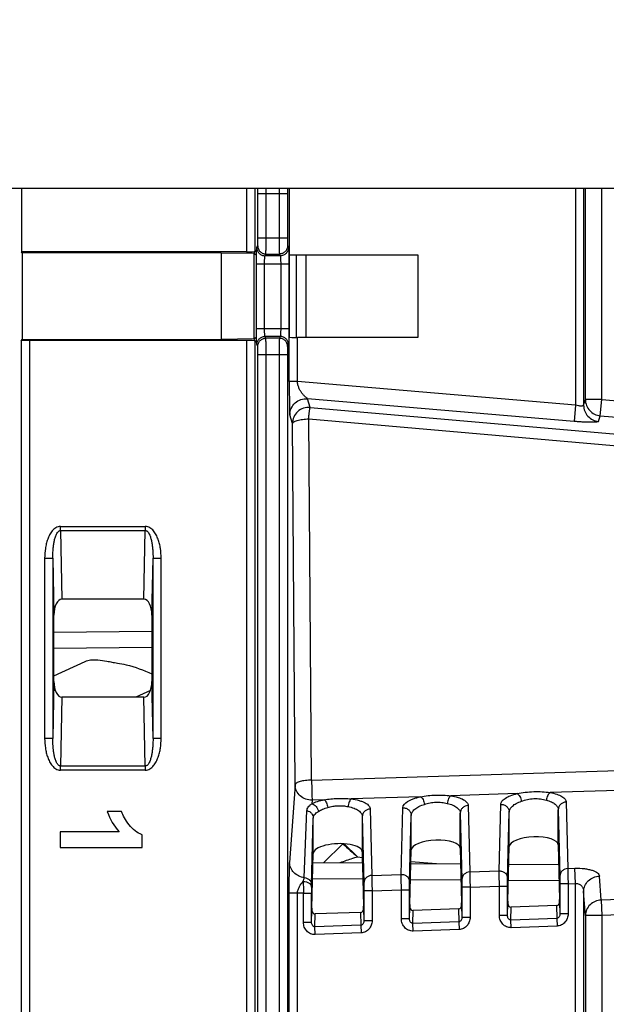
# Model space of a CAD drawing. Units: millimetres. Extents: x 0 to 420, y 0 to 297.
# Drawn here: x 248 to 254, y 215 to 224 of the extents above; entities that cross this region are included whole.
import ezdxf

# ---------------------------------------------------------------- set-up
doc = ezdxf.new("R2010")
doc.units = ezdxf.units.MM
doc.header["$LTSCALE"] = 23.1
doc.layers.get('0').update_dxf_attribs({"linetype": 'CONTINUOUS'})
doc.layers.add('06_CURVES', color=7, linetype='CONTINUOUS')
doc.layers.add('INTF_1', color=7, linetype='CONTINUOUS')
doc.styles.get("Standard").update_dxf_attribs({"font": 'txt', "width": 0.8})
doc.dimstyles.new('DIMSTYLE_3', dxfattribs={"dimtxt": 2.5, "dimasz": 2.5, "dimexe": 1, "dimexo": 0, "dimtad": 1, "dimdec": 0, "dimlfac": 6.666667, "dimtxsty": 'STANDARD', "dimblk": '_FILLED', "dimblk1": '_FILLED', "dimblk2": '_FILLED', "dimcen": 0.09, "dimazin": 2, "dimtp": 0.5, "dimtm": 0.5, "dimtfac": 1, "dimtdec": 0, "dimtofl": 0, "dimtmove": 0, "dimatfit": 3, "dimldrblk": '_FILLED', "dimfxl": 1, "dimtolj": 1, "dimarcsym": 0})

# ---------------------------------------------------------------- blocks, each defined once
blk = doc.blocks.new('_FILLED')
at = {"color": 0, "linetype": 'BYBLOCK'}
blk.add_solid([(0, 0), (-1, 0.166), (-1, -0.166)], dxfattribs=at)
blk = doc.blocks.new('*D29')
at = {"color": 2, "linetype": 'CONTINUOUS'}
for p, q in [((237.0919, 212.4483), (237.0919, 244.4281)), ((289.5518, 172.6205), (289.5518, 244.4281)), ((237.0919, 243.4281), (263.3219, 243.4281)), ((289.5518, 243.4281), (263.3219, 243.4281))]:
    blk.add_line(p, q, dxfattribs=at)
at = {"color": 2, "linetype": 'CONTINUOUS', "xscale": 2.5, "yscale": 2.5, "zscale": 2.5, "rotation": 180}
blk.add_blockref('_FILLED', (237.0919, 243.4281), dxfattribs=at)
at = {"color": 2, "linetype": 'CONTINUOUS', "xscale": 2.5, "yscale": 2.5, "zscale": 2.5}
blk.add_blockref('_FILLED', (289.5518, 243.4281), dxfattribs=at)

msp = doc.modelspace()

# ---------------------------------------------------------------- linework, layer by layer
at = {"layer": '06_CURVES', "color": 7, "linetype": 'CONTINUOUS'}
msp.add_line((259.9102, 222.5928), (244.9102, 222.5928), dxfattribs=at)
at = {"layer": 'INTF_1', "color": 7, "linetype": 'CONTINUOUS'}
for p, q in [((248.2148, 222.5928), (248.2148, 222.0112)), ((250.678, 221.9827), (250.678, 222.5928)), ((248.2197, 222.0014), (248.2148, 222.0112)), ((250.2834, 222.0112), (248.2148, 222.0112)), ((248.2197, 222.0014), (248.2197, 221.2062)), ((250.0515, 222.0014), (248.2197, 222.0014)), ((250.0515, 222.0014), (250.0515, 221.2062)), ((250.0515, 222.0014), (250.3496, 221.9974)), ((250.3583, 222.015), (250.3496, 221.9974)), ((250.3496, 221.9974), (250.3496, 221.2124)), ((250.3702, 221.9814), (250.3496, 221.9951)), ((250.3702, 221.9814), (250.3702, 221.2261)), ((250.678, 221.9827), (250.6761, 221.9814)), ((250.6761, 221.9814), (250.6761, 221.2261)), ((250.678, 221.9827), (251.8573, 221.9827)), ((250.8268, 221.9827), (250.8268, 221.2248)), ((251.8573, 221.9827), (251.8573, 221.2248)), ((250.3496, 221.2124), (250.3702, 221.2261)), ((250.6761, 221.2261), (250.6761, 221.2261)), ((251.8573, 221.2248), (250.7511, 221.2248)), ((248.2129, 221.1926), (248.2197, 221.2062)), ((248.2197, 221.2062), (250.0515, 221.2062)), ((250.2834, 221.1964), (248.2879, 221.1964)), ((250.3496, 221.2102), (250.0515, 221.2062)), ((250.3496, 221.2102), (250.3496, 221.2124)), ((250.3496, 221.2102), (250.3583, 221.1926)), ((249.3401, 218.8179), (248.5857, 218.8179)), ((248.5129, 218.0634), (248.5129, 218.6725)), ((249.4129, 218.6725), (249.4129, 218.0634)), ((249.4129, 218.3752), (248.5129, 218.3673)), ((248.5129, 218.1143), (248.7987, 218.2475)), ((249.3401, 217.9179), (248.5857, 217.9179)), ((249.1341, 216.8677), (249.0036, 216.8677)), ((250.8964, 216.4824), (250.8964, 216.8078)), ((251.3471, 216.8204), (251.3471, 216.4981)), ((248.5708, 216.682), (248.5708, 216.5382)), ((249.1126, 216.682), (248.5708, 216.682)), ((249.3239, 216.5382), (249.3239, 216.6548)), ((248.5708, 216.5382), (249.3239, 216.5382)), ((251.1677, 216.5721), (250.9928, 216.3985)), ((252.2477, 216.5303), (252.2597, 216.029)), ((252.6857, 216.0438), (252.6977, 216.546)), ((253.1483, 216.5617), (253.1603, 216.0604)), ((250.8844, 215.9809), (250.8964, 216.4824)), ((251.3023, 216.4503), (251.3036, 216.4501)), ((251.3036, 216.4501), (251.3483, 216.4463)), ((251.3471, 216.4981), (251.3591, 215.9975)), ((251.3489, 216.3953), (251.3477, 216.4464)), ((251.785, 216.0124), (251.7971, 216.5145)), ((250.8945, 216.3993), (251.3495, 216.3953)), ((251.7941, 216.3915), (252.2511, 216.3875)), ((251.7945, 216.409), (252.0279, 216.3894)), ((252.6938, 216.3836), (253.1526, 216.3796)), ((253.1318, 216.004), (252.7161, 215.9895)), ((251.3306, 215.9411), (250.9149, 215.9266)), ((252.2312, 215.9726), (251.8155, 215.9581))]:
    msp.add_line(p, q, dxfattribs=at)
at = {"layer": 'INTF_1', "color": 9, "linetype": 'CONTINUOUS'}
for p, q in [((250.2834, 222.5928), (250.2834, 222.0112)), ((250.3583, 222.5928), (250.3583, 222.015)), ((253.3068, 222.5928), (253.3068, 220.601)), ((253.3817, 222.5928), (253.3817, 220.6011)), ((253.3976, 220.653), (253.3976, 222.5928)), ((253.5476, 220.653), (253.5476, 222.5928)), ((250.3879, 222.1408), (250.3879, 222.546)), ((250.3879, 222.546), (250.6583, 222.546)), ((250.4629, 222.1408), (250.4629, 222.546)), ((250.5834, 222.546), (250.5834, 222.1408)), ((250.6583, 222.546), (250.6583, 222.1408)), ((250.3879, 222.1408), (250.6583, 222.1408)), ((250.3779, 222.0495), (250.386, 222.0659)), ((250.6602, 222.0659), (250.6684, 222.0495)), ((250.4529, 221.9747), (250.461, 221.991)), ((250.5934, 221.9747), (250.4529, 221.9747)), ((250.461, 221.991), (250.5852, 221.991)), ((250.5852, 221.991), (250.5934, 221.9747)), ((250.7413, 221.2249), (250.7413, 221.9827)), ((250.3742, 221.3078), (250.3742, 221.8998)), ((250.3742, 221.8998), (250.6721, 221.8998)), ((250.4491, 221.3078), (250.4491, 221.8998)), ((250.5971, 221.8998), (250.5971, 221.3078)), ((250.6721, 221.8998), (250.6721, 221.3078)), ((250.3742, 221.3078), (250.6721, 221.3078)), ((250.461, 221.2166), (250.4529, 221.2329)), ((250.5934, 221.2329), (250.4529, 221.2329)), ((250.5934, 221.2329), (250.5852, 221.2166)), ((250.6761, 220.8188), (250.6761, 221.2261)), ((250.7511, 220.8188), (250.7511, 221.2248)), ((248.2129, 221.1926), (248.2129, 207.6905)), ((248.2879, 221.1964), (248.2879, 207.6866)), ((250.2834, 221.1964), (250.2834, 207.6866)), ((250.3583, 221.1926), (250.3583, 207.6905)), ((250.386, 221.1417), (250.3779, 221.158)), ((250.5852, 221.2166), (250.461, 221.2166)), ((250.6684, 221.158), (250.6602, 221.1417)), ((250.3879, 207.8136), (250.3879, 221.0668)), ((250.3879, 221.0668), (250.6583, 221.0668)), ((250.4629, 207.8136), (250.4629, 221.0668)), ((250.5834, 221.0668), (250.5834, 207.8136)), ((250.6583, 221.0668), (250.6583, 207.8136)), ((250.7511, 220.8188), (250.6761, 220.8188)), ((253.3068, 220.601), (250.7511, 220.8188)), ((250.8672, 220.5813), (250.844, 220.6609)), ((253.2941, 220.4521), (250.844, 220.6609)), ((253.3068, 220.601), (253.2941, 220.4521)), ((253.3817, 220.6011), (253.3976, 220.653)), ((253.5476, 220.653), (253.3976, 220.653)), ((253.5349, 220.5041), (253.5476, 220.653)), ((253.5476, 220.653), (256.6678, 220.3871)), ((250.7045, 220.4324), (250.6814, 220.512)), ((250.8672, 220.5813), (256.492, 220.0884)), ((253.519, 220.4522), (253.5349, 220.5041)), ((253.5349, 220.5041), (256.6551, 220.2383)), ((250.7305, 217.1131), (250.7045, 220.4324)), ((250.8802, 217.156), (250.8543, 220.4753)), ((250.8543, 220.4753), (256.4791, 219.9824)), ((248.5729, 219.45), (248.5729, 219.4875)), ((248.5729, 219.4875), (249.3529, 219.4875)), ((248.5729, 219.45), (248.5857, 218.8179)), ((248.5729, 219.45), (249.3529, 219.45)), ((249.3401, 218.8179), (249.3529, 219.45)), ((249.3529, 219.4875), (249.3529, 219.45)), ((248.4274, 219.1966), (248.4274, 217.5392)), ((248.4274, 219.1966), (248.5023, 219.1966)), ((248.5023, 219.1966), (248.5129, 218.6725)), ((248.5023, 219.1966), (248.5023, 217.5392)), ((249.4129, 218.6725), (249.4235, 219.1966)), ((249.4235, 217.5392), (249.4235, 219.1966)), ((249.4235, 219.1966), (249.4984, 219.1966)), ((249.4984, 217.5392), (249.4984, 219.1966)), ((248.5129, 218.5173), (249.4129, 218.5251)), ((248.5129, 218.0634), (248.5023, 217.5392)), ((249.4235, 217.5392), (249.4129, 218.0634)), ((249.3998, 217.9799), (249.2669, 217.9179)), ((248.5857, 217.9179), (248.5729, 217.2858)), ((249.3529, 217.2858), (249.3401, 217.9179)), ((248.5023, 217.5392), (248.4274, 217.5392)), ((249.4984, 217.5392), (249.4235, 217.5392)), ((250.8802, 217.156), (256.4091, 217.3328)), ((248.5729, 217.2483), (248.5729, 217.2858)), ((249.3529, 217.2858), (248.5729, 217.2858)), ((249.3529, 217.2483), (248.5729, 217.2483)), ((249.3529, 217.2858), (249.3529, 217.2483)), ((250.7305, 217.1131), (250.6794, 216.4008)), ((254.0111, 217.0722), (253.0747, 217.0423)), ((250.8853, 216.9722), (250.883, 216.9394)), ((250.9974, 216.9758), (250.8853, 216.9722)), ((251.883, 217.0041), (251.2456, 216.9838)), ((252.7705, 217.0325), (252.1611, 217.013)), ((251.4196, 216.8907), (251.4342, 216.2809)), ((251.705, 216.2903), (251.7196, 216.9021)), ((252.3202, 216.923), (252.3348, 216.3123)), ((252.6056, 216.3218), (252.6202, 216.9335)), ((253.1483, 216.5617), (253.1483, 216.884)), ((253.1483, 216.884), (253.1629, 216.2733)), ((253.2208, 216.9545), (253.2355, 216.3438)), ((250.8143, 216.2607), (250.8387, 216.8761)), ((250.8818, 216.1907), (250.8964, 216.8076)), ((250.8964, 216.8076), (250.8964, 216.8078)), ((250.8964, 216.8076), (250.8964, 216.8078)), ((251.3471, 216.8204), (251.3617, 216.2104)), ((251.7824, 216.2199), (251.7971, 216.8316)), ((251.7971, 216.5145), (251.7971, 216.8316)), ((252.2477, 216.5303), (252.2477, 216.8526)), ((252.2477, 216.8526), (252.2623, 216.2419)), ((252.683, 216.2513), (252.6977, 216.8631)), ((252.6977, 216.546), (252.6977, 216.8631)), ((251.1814, 216.5714), (251.3036, 216.4501)), ((253.2355, 216.3438), (253.3018, 216.3461)), ((253.3068, 216.2052), (253.3018, 216.3461)), ((251.3531, 216.2453), (250.8909, 216.2494)), ((251.4342, 216.2809), (251.705, 216.2903)), ((252.3348, 216.3123), (252.6056, 216.3218)), ((253.5426, 216.054), (253.5268, 216.2741)), ((250.8816, 216.1714), (250.8818, 216.1907)), ((252.2547, 216.2375), (251.7905, 216.2415)), ((252.2627, 216.1714), (252.2627, 215.895)), ((252.3377, 216.1714), (252.2627, 216.1714)), ((252.3377, 216.1714), (252.6076, 216.1808)), ((252.3377, 216.1714), (252.3377, 215.895)), ((252.6076, 215.9117), (252.6076, 216.1808)), ((252.6076, 216.1808), (252.6826, 216.1808)), ((252.6826, 215.9117), (252.6826, 216.1808)), ((253.1562, 216.2296), (252.6902, 216.2337)), ((253.1633, 216.2028), (253.1633, 215.9264)), ((253.2383, 216.2028), (253.1633, 216.2028)), ((253.2383, 216.2028), (253.3068, 216.2052)), ((253.2383, 216.2028), (253.2383, 215.9264)), ((253.3068, 214.9144), (253.3068, 216.2052)), ((250.6761, 207.6569), (250.6761, 216.116)), ((250.7511, 216.116), (250.6761, 216.116)), ((250.8064, 216.1179), (250.7511, 216.116)), ((250.7511, 214.0701), (250.7511, 216.116)), ((250.8064, 215.8488), (250.8064, 216.1179)), ((250.8064, 216.1179), (250.8814, 216.1179)), ((250.8814, 215.8488), (250.8814, 216.1179)), ((251.3621, 216.1399), (251.3621, 215.8635)), ((251.4371, 216.1399), (251.3621, 216.1399)), ((251.4371, 216.1399), (251.707, 216.1494)), ((251.4371, 216.1399), (251.4371, 215.8635)), ((251.707, 215.8803), (251.707, 216.1494)), ((251.707, 216.1494), (251.782, 216.1494)), ((251.782, 215.8803), (251.782, 216.1494)), ((253.3817, 216.1333), (253.3817, 214.9144)), ((253.3976, 215.9132), (253.3817, 216.1333)), ((253.8548, 216.0649), (253.5426, 216.054)), ((251.782, 215.8803), (251.7846, 215.9899)), ((252.2601, 216.0044), (252.2627, 215.895)), ((252.6826, 215.9117), (252.6852, 216.0213)), ((252.7133, 215.8708), (252.7161, 215.9895)), ((253.1318, 216.004), (253.1346, 215.8855)), ((253.1607, 216.0358), (253.1633, 215.9264)), ((253.5426, 216.054), (253.5476, 215.9132)), ((250.8814, 215.8488), (250.884, 215.9584)), ((250.9121, 215.8079), (250.9149, 215.9266)), ((251.3306, 215.9411), (251.3334, 215.8226)), ((251.3595, 215.9729), (251.3621, 215.8635)), ((251.8127, 215.8394), (251.8155, 215.9581)), ((252.2312, 215.9726), (252.234, 215.8541)), ((252.3377, 215.895), (252.2627, 215.895)), ((252.6826, 215.9117), (252.6076, 215.9117)), ((253.1346, 215.8855), (252.7133, 215.8708)), ((253.1346, 215.8855), (253.1371, 215.8151)), ((253.2383, 215.9264), (253.1633, 215.9264)), ((253.3976, 215.9132), (253.3976, 192.903)), ((253.5476, 215.9132), (253.3976, 215.9132)), ((253.8568, 215.924), (253.5476, 215.9132)), ((253.5476, 215.9132), (253.5476, 192.903)), ((250.8814, 215.8488), (250.8064, 215.8488)), ((251.3334, 215.8226), (250.9121, 215.8079)), ((250.9145, 215.7375), (250.9121, 215.8079)), ((251.3334, 215.8226), (251.3359, 215.7522)), ((251.4371, 215.8635), (251.3621, 215.8635)), ((251.782, 215.8803), (251.707, 215.8803)), ((252.234, 215.8541), (251.8127, 215.8394)), ((251.8151, 215.7689), (251.8127, 215.8394)), ((252.234, 215.8541), (252.2365, 215.7836)), ((252.7157, 215.8004), (252.7133, 215.8708)), ((253.1371, 215.8151), (252.7157, 215.8004)), ((251.3359, 215.7522), (250.9145, 215.7375)), ((252.2365, 215.7836), (251.8151, 215.7689))]:
    msp.add_line(p, q, dxfattribs=at)
at = {"layer": 'INTF_1', "color": 7, "linetype": 'CONTINUOUS'}
msp.add_lwpolyline([(251.296, 216.4492), (251.299, 216.45), (251.3015, 216.4503), (251.3023, 216.4503)], dxfattribs=at)
at = {"layer": 'INTF_1', "color": 9, "linetype": 'CONTINUOUS'}
for centre, radius, start, end in [((241.9186, 222.5461), 8.4693, 359.99946, 0.31606), ((235.4033, 222.5462), 15.0596, 359.99928, 0.17733), ((265.6429, 222.5462), 15.0596, 179.82266, 180.00072), ((259.0347, 222.5463), 8.3763, 179.68218, 180.0023), ((278.5448, 216.6047), 27.7427, 180.7844, 181.00534), ((257.8281, 216.1193), 6.9468, 179.56985, 180.01127)]:
    msp.add_arc(centre, radius, start, end, dxfattribs=at)
at = {"layer": 'INTF_1', "color": 7, "linetype": 'CONTINUOUS'}
msp.add_arc((265.341, 232.1042), 21.0262, 227.62111, 228.11672, dxfattribs=at)
for centre, major_axis, ratio, start_param, end_param in [((250.2834, 222.0151), (0.075, 0), 0.052408, -1.570796, -0.02618), ((250.7511, 221.2261), (0.075, 0), 0.017455, -3.115413, -1.570796), ((248.2879, 221.1925), (0.075, 0), 0.052408, 1.570796, 3.115413), ((250.2834, 221.1925), (0.075, 0), 0.052408, 0.02618, 1.570796), ((248.588, 218.6679), (-0.003, 0.15), 0.499924, -0.010079, 1.530489), ((249.3379, 218.6679), (-0.003, -0.15), 0.499924, 1.611104, 3.151672), ((248.588, 218.0679), (0.003, 0.15), 0.499924, 1.611104, 3.151672), ((249.3379, 218.0679), (0.003, -0.15), 0.499924, -0.010079, 1.530489), ((252.0224, 216.5217), (0.2253, 0.0091), 0.363681, -0.005911, 3.118228), ((252.923, 216.5531), (0.2253, 0.0091), 0.363681, -0.005911, 3.118228), ((251.1217, 216.4902), (0.2253, 0.0091), 0.363681, -0.014638, 3.126955), ((250.8847, 215.9104), (0, 0.075), 0.008722, 0.34937, 0.91942), ((251.3588, 215.927), (0, 0.075), 0.008722, -0.951936, -0.348761), ((251.8146, 215.99), (0.0008, 0.0319), 0.939502, 7.87946, 9.48007), ((251.7853, 215.9419), (0, 0.075), 0.008722, 0.34937, 0.91942), ((252.2301, 216.0045), (0.0008, -0.0319), 0.939686, 6.293455, 7.828466), ((252.2595, 215.9584), (0, 0.075), 0.008722, -0.951936, -0.348761), ((252.7152, 216.0214), (0.0008, 0.0319), 0.939502, 7.87946, 9.48007), ((252.6859, 215.9733), (0, 0.075), 0.008722, 0.34937, 0.91942), ((253.1307, 216.0359), (0.0008, -0.0319), 0.939686, 6.293455, 7.828466), ((253.1601, 215.9899), (0, 0.075), 0.008722, -0.951936, -0.348761), ((250.914, 215.9585), (0.0008, 0.0319), 0.939502, 7.87946, 9.48007), ((251.3295, 215.973), (0.0008, -0.0319), 0.939686, 6.293455, 7.828466)]:
    msp.add_ellipse(centre, major_axis=major_axis, ratio=ratio, start_param=start_param, end_param=end_param, dxfattribs=at)
at = {"layer": 'INTF_1', "color": 9, "linetype": 'CONTINUOUS'}
for points, knots in [([(250.386, 222.0659), (250.3862, 222.0661), (250.3863, 222.0668), (250.3866, 222.0691), (250.3868, 222.0735), (250.3871, 222.0805), (250.3874, 222.0898), (250.3876, 222.1008), (250.3878, 222.118), (250.3879, 222.1315), (250.3879, 222.1408)], [0, 0, 0, 0, 0.009774, 0.028294, 0.091162, 0.186584, 0.311182, 0.460502, 0.629194, 1, 1, 1, 1]), ([(250.461, 221.991), (250.4611, 221.9915), (250.4612, 221.9929), (250.4614, 221.9956), (250.4616, 221.9997), (250.4618, 222.0075), (250.4621, 222.0203), (250.4624, 222.0388), (250.4626, 222.0609), (250.4628, 222.0953), (250.4629, 222.1223), (250.4629, 222.1408)], [0, 0, 0, 0, 0.009544, 0.02796, 0.055107, 0.090751, 0.186176, 0.310822, 0.460218, 0.628999, 1, 1, 1, 1]), ([(250.5834, 222.1408), (250.5834, 222.1223), (250.5834, 222.0953), (250.5837, 222.0609), (250.5839, 222.0388), (250.5841, 222.0203), (250.5844, 222.0075), (250.5847, 221.9997), (250.5848, 221.9956), (250.585, 221.9929), (250.5851, 221.9915), (250.5852, 221.991)], [0, 0, 0, 0, 0.371, 0.539782, 0.689177, 0.813823, 0.909249, 0.944892, 0.97204, 0.990456, 1, 1, 1, 1]), ([(250.6583, 222.1408), (250.6583, 222.1315), (250.6584, 222.118), (250.6586, 222.1008), (250.6589, 222.0898), (250.6591, 222.0805), (250.6594, 222.0735), (250.6597, 222.0691), (250.66, 222.0668), (250.6601, 222.0661), (250.6602, 222.0659)], [0, 0, 0, 0, 0.370805, 0.539497, 0.688818, 0.813415, 0.908837, 0.971706, 0.990226, 1, 1, 1, 1]), ([(250.3742, 221.8998), (250.3742, 221.9092), (250.3742, 221.9277), (250.3744, 221.9547), (250.3747, 221.9797), (250.3752, 222.0018), (250.3757, 222.0202), (250.3762, 222.033), (250.3767, 222.0409), (250.3771, 222.045), (250.3774, 222.0477), (250.3777, 222.0491), (250.3779, 222.0495)], [0, 0, 0, 0, 0.188793, 0.370804, 0.539495, 0.688815, 0.813412, 0.908833, 0.944503, 0.971706, 0.990226, 1, 1, 1, 1]), ([(250.3779, 222.0495), (250.3779, 222.0398), (250.3818, 222.0201), (250.3985, 221.9953), (250.4234, 221.9786), (250.4431, 221.9747), (250.4529, 221.9747)], [0, 0, 0, 0, 0.249835, 0.499832, 0.749928, 1, 1, 1, 1]), ([(250.386, 222.0659), (250.3861, 222.0562), (250.39, 222.0365), (250.4067, 222.0116), (250.4316, 221.9949), (250.4513, 221.991), (250.461, 221.991)], [0, 0, 0, 0, 0.249835, 0.499832, 0.749928, 1, 1, 1, 1]), ([(250.6602, 222.0659), (250.6602, 222.0562), (250.6563, 222.0365), (250.6396, 222.0116), (250.6147, 221.9949), (250.595, 221.991), (250.5852, 221.991)], [0, 0, 0, 0, 0.249835, 0.499832, 0.749928, 1, 1, 1, 1]), ([(250.6684, 222.0495), (250.6684, 222.0398), (250.6644, 222.0201), (250.6477, 221.9953), (250.6228, 221.9786), (250.6031, 221.9747), (250.5934, 221.9747)], [0, 0, 0, 0, 0.249835, 0.499832, 0.749928, 1, 1, 1, 1]), ([(250.6684, 222.0495), (250.6686, 222.0491), (250.6688, 222.0477), (250.6692, 222.045), (250.6695, 222.0409), (250.67, 222.033), (250.6705, 222.0202), (250.6711, 222.0018), (250.6715, 221.9797), (250.6718, 221.9547), (250.672, 221.9277), (250.6721, 221.9092), (250.6721, 221.8998)], [0, 0, 0, 0, 0.009773, 0.028294, 0.055497, 0.091166, 0.186588, 0.311184, 0.460503, 0.629195, 0.811205, 1, 1, 1, 1]), ([(250.4491, 221.8998), (250.4491, 221.909), (250.4493, 221.9225), (250.4497, 221.9397), (250.4502, 221.9508), (250.4507, 221.96), (250.4513, 221.9671), (250.4518, 221.9715), (250.4524, 221.9737), (250.4527, 221.9745), (250.4529, 221.9747)], [0, 0, 0, 0, 0.37005, 0.538396, 0.687425, 0.811835, 0.907249, 0.970431, 0.989363, 1, 1, 1, 1]), ([(250.5934, 221.9747), (250.5936, 221.9745), (250.5939, 221.9737), (250.5944, 221.9715), (250.595, 221.9671), (250.5956, 221.96), (250.5961, 221.9508), (250.5965, 221.9397), (250.597, 221.9225), (250.5971, 221.909), (250.5971, 221.8998)], [0, 0, 0, 0, 0.010636, 0.029569, 0.09275, 0.188164, 0.312574, 0.461603, 0.629949, 1, 1, 1, 1]), ([(250.3779, 221.158), (250.3777, 221.1585), (250.3774, 221.1599), (250.3771, 221.1626), (250.3767, 221.1667), (250.3762, 221.1746), (250.3757, 221.1873), (250.3752, 221.2058), (250.3747, 221.2279), (250.3744, 221.2529), (250.3742, 221.2799), (250.3742, 221.2984), (250.3742, 221.3078)], [0, 0, 0, 0, 0.009773, 0.028294, 0.055497, 0.091166, 0.186587, 0.311184, 0.460503, 0.629194, 0.811205, 1, 1, 1, 1]), ([(250.3779, 221.158), (250.3779, 221.1678), (250.3818, 221.1874), (250.3985, 221.2123), (250.4234, 221.229), (250.4431, 221.2329), (250.4529, 221.2329)], [0, 0, 0, 0, 0.249835, 0.499832, 0.749928, 1, 1, 1, 1]), ([(250.4529, 221.2329), (250.4527, 221.2331), (250.4524, 221.2338), (250.4518, 221.2361), (250.4513, 221.2405), (250.4507, 221.2476), (250.4502, 221.2568), (250.4497, 221.2678), (250.4493, 221.2851), (250.4491, 221.2986), (250.4491, 221.3078)], [0, 0, 0, 0, 0.010636, 0.029569, 0.09275, 0.188164, 0.312573, 0.461603, 0.629949, 1, 1, 1, 1]), ([(250.5971, 221.3078), (250.5971, 221.2986), (250.597, 221.2851), (250.5965, 221.2678), (250.5961, 221.2568), (250.5956, 221.2476), (250.595, 221.2405), (250.5944, 221.2361), (250.5939, 221.2338), (250.5936, 221.2331), (250.5934, 221.2329)], [0, 0, 0, 0, 0.37005, 0.538396, 0.687425, 0.811835, 0.907249, 0.970431, 0.989363, 1, 1, 1, 1]), ([(250.6684, 221.158), (250.6684, 221.1678), (250.6644, 221.1874), (250.6477, 221.2123), (250.6228, 221.229), (250.6031, 221.2329), (250.5934, 221.2329)], [0, 0, 0, 0, 0.249835, 0.499832, 0.749928, 1, 1, 1, 1]), ([(250.6721, 221.3078), (250.6721, 221.2984), (250.672, 221.2799), (250.6718, 221.2529), (250.6715, 221.2279), (250.6711, 221.2058), (250.6705, 221.1873), (250.67, 221.1746), (250.6695, 221.1667), (250.6692, 221.1626), (250.6688, 221.1599), (250.6686, 221.1585), (250.6684, 221.158)], [0, 0, 0, 0, 0.188793, 0.370804, 0.539496, 0.688815, 0.813412, 0.908834, 0.944503, 0.971706, 0.990226, 1, 1, 1, 1]), ([(250.386, 221.1417), (250.3861, 221.1514), (250.39, 221.1711), (250.4067, 221.196), (250.4316, 221.2127), (250.4513, 221.2166), (250.461, 221.2166)], [0, 0, 0, 0, 0.249835, 0.499832, 0.749928, 1, 1, 1, 1]), ([(250.3879, 221.0668), (250.3879, 221.0761), (250.3878, 221.0895), (250.3876, 221.1067), (250.3874, 221.1178), (250.3871, 221.127), (250.3868, 221.1341), (250.3866, 221.1385), (250.3863, 221.1408), (250.3862, 221.1415), (250.386, 221.1417)], [0, 0, 0, 0, 0.370805, 0.539497, 0.688818, 0.813415, 0.908837, 0.971706, 0.990226, 1, 1, 1, 1]), ([(250.4629, 221.0668), (250.4629, 221.0853), (250.4628, 221.1123), (250.4626, 221.1467), (250.4624, 221.1688), (250.4621, 221.1873), (250.4618, 221.2), (250.4616, 221.2079), (250.4614, 221.212), (250.4612, 221.2147), (250.4611, 221.2161), (250.461, 221.2166)], [0, 0, 0, 0, 0.371, 0.539782, 0.689177, 0.813823, 0.909249, 0.944892, 0.97204, 0.990456, 1, 1, 1, 1]), ([(250.5852, 221.2166), (250.5851, 221.2161), (250.585, 221.2147), (250.5848, 221.212), (250.5847, 221.2079), (250.5844, 221.2), (250.5841, 221.1873), (250.5839, 221.1688), (250.5837, 221.1467), (250.5834, 221.1123), (250.5834, 221.0853), (250.5834, 221.0668)], [0, 0, 0, 0, 0.009544, 0.02796, 0.055107, 0.090751, 0.186176, 0.310822, 0.460218, 0.628999, 1, 1, 1, 1]), ([(250.6602, 221.1417), (250.6602, 221.1514), (250.6563, 221.1711), (250.6396, 221.196), (250.6147, 221.2127), (250.595, 221.2166), (250.5852, 221.2166)], [0, 0, 0, 0, 0.249835, 0.499832, 0.749928, 1, 1, 1, 1]), ([(250.6602, 221.1417), (250.6601, 221.1415), (250.66, 221.1408), (250.6597, 221.1385), (250.6594, 221.1341), (250.6591, 221.127), (250.6589, 221.1178), (250.6586, 221.1067), (250.6584, 221.0895), (250.6583, 221.0761), (250.6583, 221.0668)], [0, 0, 0, 0, 0.009774, 0.028294, 0.091162, 0.186584, 0.311182, 0.460502, 0.629194, 1, 1, 1, 1]), ([(250.6761, 220.8188), (250.6761, 220.802), (250.6761, 220.7687), (250.6763, 220.7193), (250.6767, 220.6715), (250.6772, 220.6266), (250.6778, 220.5918), (250.6784, 220.5666), (250.6789, 220.5504), (250.6795, 220.5365), (250.68, 220.5254), (250.6806, 220.5175), (250.681, 220.5134), (250.6814, 220.512)], [0, 0, 0, 0, 0.163572, 0.3256, 0.48281, 0.630818, 0.764401, 0.823824, 0.877035, 0.922806, 0.959661, 0.985923, 1, 1, 1, 1]), ([(250.844, 220.6609), (250.8438, 220.6612), (250.843, 220.662), (250.8406, 220.6641), (250.8362, 220.6675), (250.8301, 220.6725), (250.823, 220.6786), (250.8154, 220.6857), (250.8047, 220.6967), (250.7916, 220.7127), (250.7771, 220.7348), (250.7645, 220.7602), (250.7549, 220.7884), (250.7515, 220.8085), (250.7511, 220.8188)], [0, 0, 0, 0, 0.006749, 0.017821, 0.050638, 0.093842, 0.144137, 0.199587, 0.259093, 0.387954, 0.528117, 0.678204, 0.836547, 1, 1, 1, 1]), ([(250.6814, 220.512), (250.6814, 220.5324), (250.6902, 220.5738), (250.7271, 220.6251), (250.7815, 220.6574), (250.8236, 220.6626), (250.844, 220.6609)], [0, 0, 0, 0, 0.249491, 0.499414, 0.749687, 1, 1, 1, 1]), ([(253.3817, 220.6011), (253.3816, 220.5999), (253.3799, 220.5971), (253.3749, 220.5949), (253.3678, 220.5935), (253.3584, 220.5931), (253.3472, 220.5937), (253.3296, 220.5958), (253.316, 220.5987), (253.3068, 220.601)], [0, 0, 0, 0, 0.047311, 0.112066, 0.204057, 0.324352, 0.469936, 0.635494, 1, 1, 1, 1]), ([(253.3817, 220.6011), (253.3818, 220.5827), (253.3888, 220.5456), (253.4189, 220.4978), (253.4641, 220.4639), (253.5006, 220.4538), (253.519, 220.4522)], [0, 0, 0, 0, 0.24955, 0.499452, 0.74967, 1, 1, 1, 1]), ([(253.3976, 220.653), (253.3976, 220.6346), (253.4047, 220.5974), (253.4347, 220.5496), (253.48, 220.5158), (253.5165, 220.5057), (253.5349, 220.5041)], [0, 0, 0, 0, 0.24955, 0.499452, 0.74967, 1, 1, 1, 1]), ([(250.8672, 220.5813), (250.8467, 220.583), (250.8046, 220.5778), (250.7503, 220.5455), (250.7134, 220.4942), (250.7046, 220.4528), (250.7045, 220.4324)], [0, 0, 0, 0, 0.250313, 0.500586, 0.750509, 1, 1, 1, 1]), ([(250.8543, 220.4753), (250.8556, 220.4887), (250.8575, 220.508), (250.8601, 220.5323), (250.8619, 220.5475), (250.8635, 220.5601), (250.8648, 220.57), (250.866, 220.5767), (250.8667, 220.5801), (250.8672, 220.5813)], [0, 0, 0, 0, 0.378398, 0.543666, 0.687955, 0.808063, 0.901335, 0.965741, 1, 1, 1, 1]), ([(250.7045, 220.4324), (250.7051, 220.4392), (250.7156, 220.4488), (250.732, 220.4566), (250.7507, 220.463), (250.773, 220.4681), (250.8079, 220.4735), (250.8354, 220.4751), (250.8543, 220.4753)], [0, 0, 0, 0, 0.126218, 0.224284, 0.346335, 0.489623, 0.64991, 1, 1, 1, 1]), ([(253.519, 220.4522), (253.5188, 220.4515), (253.517, 220.45), (253.5107, 220.4478), (253.4977, 220.4459), (253.4769, 220.4446), (253.4491, 220.4442), (253.4157, 220.4448), (253.3777, 220.4463), (253.3366, 220.4488), (253.3084, 220.4509), (253.2941, 220.4521)], [0, 0, 0, 0, 0.01053, 0.028197, 0.088577, 0.182115, 0.305904, 0.455508, 0.625379, 0.80916, 1, 1, 1, 1]), ([(248.5729, 219.4875), (248.5656, 219.4875), (248.5509, 219.4853), (248.5306, 219.4762), (248.5129, 219.4629), (248.4925, 219.4417), (248.4724, 219.4106), (248.4547, 219.3701), (248.442, 219.3278), (248.4306, 219.2702), (248.4274, 219.226), (248.4274, 219.1966)], [0, 0, 0, 0, 0.062368, 0.124792, 0.187276, 0.249798, 0.37473, 0.499774, 0.624859, 0.749961, 1, 1, 1, 1]), ([(248.5023, 219.1966), (248.5021, 219.2195), (248.5031, 219.2539), (248.5073, 219.2996), (248.5121, 219.3337), (248.5179, 219.3618), (248.5239, 219.384), (248.5294, 219.4004), (248.5361, 219.4163), (248.5432, 219.429), (248.5502, 219.4382), (248.5565, 219.4443), (248.5641, 219.4489), (248.57, 219.4501), (248.5729, 219.45)], [0, 0, 0, 0, 0.249097, 0.373703, 0.498353, 0.623079, 0.685506, 0.747991, 0.810565, 0.873286, 0.90478, 0.936393, 0.968148, 1, 1, 1, 1]), ([(249.4984, 219.1966), (249.4984, 219.226), (249.4952, 219.2702), (249.4838, 219.3278), (249.4711, 219.3701), (249.4534, 219.4106), (249.4333, 219.4417), (249.4129, 219.4629), (249.3952, 219.4762), (249.3749, 219.4853), (249.3602, 219.4875), (249.3529, 219.4875)], [0, 0, 0, 0, 0.250039, 0.375141, 0.500226, 0.62527, 0.750202, 0.812724, 0.875208, 0.937632, 1, 1, 1, 1]), ([(249.3529, 219.45), (249.3558, 219.4501), (249.3617, 219.4489), (249.3693, 219.4443), (249.3756, 219.4382), (249.3827, 219.429), (249.3897, 219.4163), (249.3964, 219.4004), (249.4019, 219.384), (249.408, 219.3618), (249.4137, 219.3337), (249.4185, 219.2996), (249.4227, 219.2539), (249.4237, 219.2195), (249.4235, 219.1966)], [0, 0, 0, 0, 0.031852, 0.063607, 0.09522, 0.126715, 0.189435, 0.252009, 0.314494, 0.376921, 0.501647, 0.626297, 0.750903, 1, 1, 1, 1]), ([(248.4274, 217.5392), (248.4274, 217.5099), (248.4306, 217.4657), (248.442, 217.408), (248.4547, 217.3657), (248.4724, 217.3253), (248.4925, 217.2942), (248.5129, 217.2729), (248.5306, 217.2597), (248.5509, 217.2505), (248.5656, 217.2483), (248.5729, 217.2483)], [0, 0, 0, 0, 0.250039, 0.375141, 0.500226, 0.62527, 0.750202, 0.812724, 0.875208, 0.937632, 1, 1, 1, 1]), ([(248.5729, 217.2858), (248.57, 217.2858), (248.5641, 217.287), (248.5565, 217.2916), (248.5502, 217.2977), (248.5432, 217.3069), (248.5361, 217.3196), (248.5294, 217.3355), (248.5239, 217.3519), (248.5179, 217.374), (248.5121, 217.4022), (248.5073, 217.4362), (248.5031, 217.4819), (248.5021, 217.5163), (248.5023, 217.5392)], [0, 0, 0, 0, 0.031852, 0.063607, 0.09522, 0.126715, 0.189435, 0.252009, 0.314494, 0.376921, 0.501647, 0.626297, 0.750903, 1, 1, 1, 1]), ([(249.3529, 217.2483), (249.3602, 217.2483), (249.3749, 217.2505), (249.3952, 217.2597), (249.4129, 217.2729), (249.4333, 217.2942), (249.4534, 217.3253), (249.4711, 217.3657), (249.4838, 217.408), (249.4952, 217.4657), (249.4984, 217.5099), (249.4984, 217.5392)], [0, 0, 0, 0, 0.062368, 0.124792, 0.187276, 0.249798, 0.37473, 0.499774, 0.624859, 0.749961, 1, 1, 1, 1]), ([(249.4235, 217.5392), (249.4237, 217.5163), (249.4227, 217.4819), (249.4185, 217.4362), (249.4137, 217.4022), (249.408, 217.374), (249.4019, 217.3519), (249.3964, 217.3355), (249.3897, 217.3196), (249.3827, 217.3069), (249.3756, 217.2977), (249.3693, 217.2916), (249.3617, 217.287), (249.3558, 217.2858), (249.3529, 217.2858)], [0, 0, 0, 0, 0.249097, 0.373703, 0.498353, 0.623079, 0.685506, 0.747991, 0.810565, 0.873286, 0.90478, 0.936393, 0.968148, 1, 1, 1, 1]), ([(250.8802, 217.156), (250.8613, 217.1559), (250.8338, 217.1542), (250.799, 217.1488), (250.7767, 217.1437), (250.7579, 217.1374), (250.7416, 217.1295), (250.7311, 217.1199), (250.7305, 217.1131)], [0, 0, 0, 0, 0.35009, 0.510377, 0.653665, 0.775716, 0.873782, 1, 1, 1, 1]), ([(250.8802, 217.156), (250.8815, 217.1193), (250.8831, 217.0676), (250.8847, 217.0064), (250.8852, 216.9819), (250.8853, 216.9722)], [0, 0, 0, 0, 0.599798, 0.842912, 1, 1, 1, 1]), ([(250.8853, 216.9722), (250.8655, 216.9718), (250.8257, 216.9784), (250.7744, 217.0091), (250.7393, 217.0563), (250.7306, 217.0944), (250.7305, 217.1131)], [0, 0, 0, 0, 0.256733, 0.51013, 0.757577, 1, 1, 1, 1]), ([(250.883, 216.9394), (250.8994, 216.9476), (250.9371, 216.962), (250.9761, 216.9716), (250.9974, 216.9758)], [0, 0, 0, 0, 0.459018, 1, 1, 1, 1]), ([(250.9974, 216.9758), (251.0177, 216.9787), (251.0589, 216.9841), (251.1213, 216.9885), (251.1838, 216.9881), (251.2252, 216.9854), (251.2456, 216.9838)], [0, 0, 0, 0, 0.247862, 0.500607, 0.753083, 1, 1, 1, 1]), ([(250.9974, 216.9758), (251.0014, 216.9731), (251.0091, 216.9646), (251.0219, 216.9415), (251.0278, 216.9204), (251.0303, 216.9054)], [0, 0, 0, 0, 0.18476, 0.423837, 1, 1, 1, 1]), ([(251.2456, 216.9838), (251.2417, 216.9809), (251.2345, 216.9722), (251.2229, 216.949), (251.2182, 216.9281), (251.2165, 216.9133)], [0, 0, 0, 0, 0.187126, 0.426065, 1, 1, 1, 1]), ([(251.2456, 216.9838), (251.2702, 216.9805), (251.3051, 216.9738), (251.3474, 216.9598), (251.3728, 216.9483), (251.393, 216.9355), (251.4079, 216.9217), (251.4173, 216.9067), (251.4196, 216.8958), (251.4196, 216.8907)], [0, 0, 0, 0, 0.354031, 0.505493, 0.637824, 0.750914, 0.84615, 0.927054, 1, 1, 1, 1]), ([(251.7196, 216.9021), (251.7202, 216.9261), (251.7505, 216.9534), (251.7876, 216.9733), (251.8159, 216.9852), (251.848, 216.9957), (251.871, 217.0015), (251.883, 217.0041)], [0, 0, 0, 0, 0.360125, 0.494197, 0.646373, 0.815589, 1, 1, 1, 1]), ([(251.883, 217.0041), (251.9057, 217.0077), (251.9518, 217.0147), (252.0218, 217.0202), (252.092, 217.0192), (252.1383, 217.0152), (252.1611, 217.013)], [0, 0, 0, 0, 0.247188, 0.5007, 0.75391, 1, 1, 1, 1]), ([(251.883, 217.0041), (251.8875, 217.0016), (251.896, 216.9933), (251.9104, 216.9702), (251.917, 216.9489), (251.9197, 216.9337)], [0, 0, 0, 0, 0.190497, 0.43081, 1, 1, 1, 1]), ([(252.1611, 217.013), (252.1568, 217.0103), (252.1487, 217.0018), (252.1356, 216.9787), (252.1301, 216.9575), (252.1283, 216.9426)], [0, 0, 0, 0, 0.192971, 0.433151, 1, 1, 1, 1]), ([(252.1611, 217.013), (252.1835, 217.0095), (252.2236, 217.0008), (252.269, 216.983), (252.2955, 216.9654), (252.3092, 216.9522), (252.3179, 216.938), (252.3201, 216.9279), (252.3202, 216.923)], [0, 0, 0, 0, 0.351841, 0.633463, 0.746624, 0.842744, 0.925232, 1, 1, 1, 1]), ([(252.6202, 216.9335), (252.6203, 216.9383), (252.6225, 216.9484), (252.6307, 216.9627), (252.6435, 216.9764), (252.6685, 216.9952), (252.7111, 217.0157), (252.7491, 217.0273), (252.7705, 217.0325)], [0, 0, 0, 0, 0.075622, 0.159821, 0.257631, 0.371835, 0.652581, 1, 1, 1, 1]), ([(252.7705, 217.0325), (252.7952, 217.0368), (252.8456, 217.0454), (252.9223, 217.0522), (252.9993, 217.0505), (253.0499, 217.045), (253.0747, 217.0423)], [0, 0, 0, 0, 0.246495, 0.500787, 0.754752, 1, 1, 1, 1]), ([(252.7705, 217.0325), (252.7753, 217.03), (252.7847, 217.022), (252.8003, 216.999), (252.8076, 216.9774), (252.8104, 216.9621)], [0, 0, 0, 0, 0.195625, 0.437104, 1, 1, 1, 1]), ([(252.8104, 216.9621), (252.8283, 216.9679), (252.8653, 216.9798), (252.9239, 216.9893), (252.9829, 216.9852), (253.0206, 216.9763), (253.0387, 216.9718)], [0, 0, 0, 0, 0.242686, 0.501279, 0.759408, 1, 1, 1, 1]), ([(253.0747, 217.0423), (253.0701, 217.0396), (253.0612, 217.0313), (253.0468, 217.0083), (253.0407, 216.9868), (253.0387, 216.9718)], [0, 0, 0, 0, 0.198156, 0.439507, 1, 1, 1, 1]), ([(253.0387, 216.9718), (253.0546, 216.9679), (253.0832, 216.9586), (253.1188, 216.9382), (253.139, 216.9164), (253.1468, 216.8978), (253.1482, 216.8885), (253.1483, 216.884)], [0, 0, 0, 0, 0.328933, 0.598812, 0.815007, 0.909575, 1, 1, 1, 1]), ([(253.0747, 217.0423), (253.0955, 217.0385), (253.1325, 217.0295), (253.1741, 217.012), (253.1983, 216.995), (253.2108, 216.9823), (253.2187, 216.9688), (253.2207, 216.9591), (253.2208, 216.9545)], [0, 0, 0, 0, 0.35005, 0.629994, 0.743032, 0.83972, 0.92348, 1, 1, 1, 1]), ([(250.8387, 216.8761), (250.8389, 216.8818), (250.8408, 216.8935), (250.8497, 216.91), (250.8643, 216.9253), (250.8763, 216.9345), (250.883, 216.9394)], [0, 0, 0, 0, 0.21411, 0.43576, 0.690074, 1, 1, 1, 1]), ([(250.883, 216.9394), (250.8981, 216.9361), (250.9267, 216.9162), (250.9413, 216.8856), (250.9445, 216.8689)], [0, 0, 0, 0, 0.476522, 1, 1, 1, 1]), ([(250.9445, 216.8689), (250.9565, 216.8769), (250.9844, 216.8913), (251.0141, 216.9011), (251.0303, 216.9054)], [0, 0, 0, 0, 0.463264, 1, 1, 1, 1]), ([(251.0303, 216.9054), (251.0452, 216.9093), (251.0757, 216.9167), (251.123, 216.9224), (251.1705, 216.9209), (251.2015, 216.916), (251.2165, 216.9133)], [0, 0, 0, 0, 0.24526, 0.500963, 0.756281, 1, 1, 1, 1]), ([(251.2165, 216.9133), (251.2354, 216.91), (251.2693, 216.9012), (251.3067, 216.8825), (251.328, 216.8642), (251.3389, 216.8502), (251.3456, 216.8355), (251.3471, 216.8252), (251.3471, 216.8202)], [0, 0, 0, 0, 0.334181, 0.606873, 0.720604, 0.821494, 0.913035, 1, 1, 1, 1]), ([(251.4196, 216.8907), (251.4101, 216.8904), (251.3912, 216.8864), (251.3672, 216.8707), (251.351, 216.8477), (251.3471, 216.8294), (251.3471, 216.8204)], [0, 0, 0, 0, 0.257119, 0.51012, 0.757246, 1, 1, 1, 1]), ([(251.7196, 216.9021), (251.7295, 216.9023), (251.7495, 216.8991), (251.7753, 216.8838), (251.7928, 216.8601), (251.797, 216.841), (251.7971, 216.8316)], [0, 0, 0, 0, 0.257007, 0.510239, 0.757444, 1, 1, 1, 1]), ([(251.7971, 216.8316), (251.7971, 216.8365), (251.7988, 216.8467), (251.8052, 216.8615), (251.8156, 216.8758), (251.8355, 216.8951), (251.8701, 216.9165), (251.9019, 216.9285), (251.9197, 216.9337)], [0, 0, 0, 0, 0.087319, 0.180665, 0.283805, 0.399285, 0.671732, 1, 1, 1, 1]), ([(251.9197, 216.9337), (251.9362, 216.9386), (251.9702, 216.9482), (252.0234, 216.9556), (252.077, 216.9529), (252.1116, 216.9462), (252.1283, 216.9426)], [0, 0, 0, 0, 0.243957, 0.501124, 0.757865, 1, 1, 1, 1]), ([(252.1283, 216.9426), (252.1455, 216.939), (252.1765, 216.9299), (252.2152, 216.9092), (252.2374, 216.8865), (252.2461, 216.867), (252.2476, 216.8573), (252.2477, 216.8526)], [0, 0, 0, 0, 0.331495, 0.602871, 0.818073, 0.911268, 1, 1, 1, 1]), ([(252.3202, 216.923), (252.3107, 216.9227), (252.2918, 216.9186), (252.2678, 216.903), (252.2516, 216.8799), (252.2477, 216.8616), (252.2477, 216.8526)], [0, 0, 0, 0, 0.25702, 0.509999, 0.757165, 1, 1, 1, 1]), ([(252.6202, 216.9335), (252.6301, 216.9338), (252.6501, 216.9306), (252.6759, 216.9152), (252.6934, 216.8916), (252.6976, 216.8724), (252.6977, 216.8631)], [0, 0, 0, 0, 0.257007, 0.510239, 0.757444, 1, 1, 1, 1]), ([(252.6977, 216.8631), (252.6978, 216.8727), (252.7044, 216.8938), (252.7283, 216.9209), (252.7646, 216.9448), (252.794, 216.9567), (252.8104, 216.9621)], [0, 0, 0, 0, 0.182451, 0.401482, 0.673184, 1, 1, 1, 1]), ([(253.2208, 216.9545), (253.2113, 216.9542), (253.1924, 216.9501), (253.1684, 216.9344), (253.1522, 216.9114), (253.1483, 216.893), (253.1483, 216.884)], [0, 0, 0, 0, 0.25702, 0.509999, 0.757165, 1, 1, 1, 1]), ([(250.8387, 216.8761), (250.8467, 216.8743), (250.8622, 216.8682), (250.8811, 216.8524), (250.8935, 216.8315), (250.8964, 216.8156), (250.8964, 216.8078)], [0, 0, 0, 0, 0.256958, 0.509231, 0.756315, 1, 1, 1, 1]), ([(250.8964, 216.8076), (250.8964, 216.8134), (250.8984, 216.8253), (250.9085, 216.8415), (250.9247, 216.8557), (250.9374, 216.8643), (250.9445, 216.8689)], [0, 0, 0, 0, 0.213367, 0.432776, 0.688768, 1, 1, 1, 1]), ([(250.6761, 216.116), (250.6761, 216.1436), (250.6761, 216.1981), (250.6765, 216.2768), (250.6772, 216.3376), (250.6783, 216.3779), (250.6789, 216.3942), (250.6794, 216.4008)], [0, 0, 0, 0, 0.290636, 0.574615, 0.828957, 0.93019, 1, 1, 1, 1]), ([(250.8143, 216.2607), (250.7963, 216.2626), (250.7608, 216.2725), (250.7165, 216.3042), (250.6868, 216.3488), (250.6795, 216.3837), (250.6794, 216.4008)], [0, 0, 0, 0, 0.256846, 0.509764, 0.757089, 1, 1, 1, 1]), ([(253.2355, 216.3438), (253.2259, 216.3435), (253.207, 216.3394), (253.183, 216.3237), (253.1668, 216.3007), (253.1629, 216.2823), (253.1629, 216.2733)], [0, 0, 0, 0, 0.25702, 0.509999, 0.757165, 1, 1, 1, 1]), ([(253.2355, 216.3438), (253.236, 216.3255), (253.2369, 216.2785), (253.2378, 216.2315), (253.2383, 216.2028)], [0, 0, 0, 0, 0.389621, 1, 1, 1, 1]), ([(253.3018, 216.3461), (253.3308, 216.3471), (253.3731, 216.3457), (253.4262, 216.3374), (253.4598, 216.3287), (253.4873, 216.3179), (253.5082, 216.3052), (253.5222, 216.2908), (253.5264, 216.2794), (253.5268, 216.2741)], [0, 0, 0, 0, 0.348036, 0.505585, 0.645123, 0.763577, 0.86006, 0.936635, 1, 1, 1, 1]), ([(250.8047, 216.2249), (250.8068, 216.2318), (250.8097, 216.2415), (250.8131, 216.2534), (250.8142, 216.2585), (250.8143, 216.2607)], [0, 0, 0, 0, 0.581866, 0.81712, 1, 1, 1, 1]), ([(250.8143, 216.2607), (250.8234, 216.2598), (250.8412, 216.255), (250.8634, 216.2391), (250.8783, 216.2168), (250.8818, 216.1993), (250.8818, 216.1907)], [0, 0, 0, 0, 0.257101, 0.509877, 0.756984, 1, 1, 1, 1]), ([(251.4342, 216.2809), (251.4247, 216.2806), (251.4058, 216.2765), (251.3818, 216.2608), (251.3656, 216.2378), (251.3617, 216.2194), (251.3617, 216.2104)], [0, 0, 0, 0, 0.25702, 0.509999, 0.757165, 1, 1, 1, 1]), ([(251.4342, 216.2809), (251.4348, 216.2626), (251.4357, 216.2156), (251.4366, 216.1686), (251.4371, 216.1399)], [0, 0, 0, 0, 0.389621, 1, 1, 1, 1]), ([(251.705, 216.2903), (251.7149, 216.2906), (251.7349, 216.2874), (251.7606, 216.2721), (251.7782, 216.2484), (251.7824, 216.2293), (251.7824, 216.2199)], [0, 0, 0, 0, 0.257007, 0.510239, 0.757444, 1, 1, 1, 1]), ([(251.707, 216.1494), (251.7065, 216.178), (251.7057, 216.225), (251.7051, 216.272), (251.705, 216.2903)], [0, 0, 0, 0, 0.61035, 1, 1, 1, 1]), ([(252.3348, 216.3123), (252.3253, 216.312), (252.3064, 216.3079), (252.2824, 216.2923), (252.2662, 216.2692), (252.2623, 216.2509), (252.2623, 216.2419)], [0, 0, 0, 0, 0.25702, 0.509999, 0.757165, 1, 1, 1, 1]), ([(252.3348, 216.3123), (252.3354, 216.294), (252.3363, 216.247), (252.3372, 216.2001), (252.3377, 216.1714)], [0, 0, 0, 0, 0.389621, 1, 1, 1, 1]), ([(252.6056, 216.3218), (252.6155, 216.3221), (252.6355, 216.3189), (252.6612, 216.3035), (252.6788, 216.2798), (252.683, 216.2607), (252.683, 216.2513)], [0, 0, 0, 0, 0.257007, 0.510239, 0.757444, 1, 1, 1, 1]), ([(252.6076, 216.1808), (252.6071, 216.2095), (252.6064, 216.2565), (252.6057, 216.3035), (252.6056, 216.3218)], [0, 0, 0, 0, 0.61035, 1, 1, 1, 1]), ([(252.6826, 216.1808), (252.6826, 216.1952), (252.6827, 216.2187), (252.6828, 216.2422), (252.683, 216.2513)], [0, 0, 0, 0, 0.610239, 1, 1, 1, 1]), ([(253.1629, 216.2733), (253.1631, 216.2642), (253.1633, 216.2407), (253.1633, 216.2172), (253.1633, 216.2028)], [0, 0, 0, 0, 0.389647, 1, 1, 1, 1]), ([(253.3817, 216.1333), (253.3819, 216.1512), (253.3898, 216.1877), (253.4223, 216.2337), (253.4701, 216.2651), (253.5078, 216.2734), (253.5268, 216.2741)], [0, 0, 0, 0, 0.242716, 0.490112, 0.743242, 1, 1, 1, 1]), ([(250.7511, 216.116), (250.7513, 216.127), (250.7557, 216.1486), (250.7727, 216.1864), (250.7915, 216.2105), (250.8047, 216.2249)], [0, 0, 0, 0, 0.267703, 0.526507, 1, 1, 1, 1]), ([(250.8047, 216.2249), (250.8145, 216.225), (250.8336, 216.2226), (250.8587, 216.2115), (250.8767, 216.194), (250.8815, 216.1786), (250.8816, 216.1714)], [0, 0, 0, 0, 0.28658, 0.554025, 0.790005, 1, 1, 1, 1]), ([(251.3617, 216.2104), (251.3619, 216.2013), (251.362, 216.1778), (251.3621, 216.1543), (251.3621, 216.1399)], [0, 0, 0, 0, 0.389647, 1, 1, 1, 1]), ([(251.782, 216.1494), (251.782, 216.1637), (251.7821, 216.1872), (251.7822, 216.2107), (251.7824, 216.2199)], [0, 0, 0, 0, 0.610239, 1, 1, 1, 1]), ([(252.2623, 216.2419), (252.2625, 216.2327), (252.2626, 216.2092), (252.2627, 216.1857), (252.2627, 216.1714)], [0, 0, 0, 0, 0.389647, 1, 1, 1, 1]), ([(253.3068, 216.2052), (253.318, 216.2064), (253.3401, 216.2032), (253.3649, 216.1843), (253.3785, 216.1596), (253.3815, 216.1419), (253.3817, 216.1333)], [0, 0, 0, 0, 0.290371, 0.545598, 0.776804, 1, 1, 1, 1]), ([(253.5426, 216.054), (253.5237, 216.0533), (253.486, 216.045), (253.4381, 216.0136), (253.4057, 215.9676), (253.3978, 215.9311), (253.3976, 215.9132)], [0, 0, 0, 0, 0.256758, 0.509888, 0.757284, 1, 1, 1, 1]), ([(252.2627, 215.895), (252.2628, 215.8907), (252.2618, 215.8819), (252.2571, 215.8693), (252.2483, 215.8581), (252.2389, 215.8543), (252.234, 215.8541)], [0, 0, 0, 0, 0.237729, 0.479573, 0.731564, 1, 1, 1, 1]), ([(252.3377, 215.895), (252.3377, 215.8812), (252.3329, 215.8534), (252.3114, 215.817), (252.2779, 215.791), (252.2502, 215.7841), (252.2365, 215.7836)], [0, 0, 0, 0, 0.250244, 0.500361, 0.750271, 1, 1, 1, 1]), ([(252.7157, 215.8004), (252.7014, 215.7999), (252.6794, 215.804), (252.6542, 215.8181), (252.6323, 215.8371), (252.6129, 215.8684), (252.6076, 215.8974), (252.6076, 215.9117)], [0, 0, 0, 0, 0.249366, 0.374811, 0.50027, 0.750061, 1, 1, 1, 1]), ([(252.7133, 215.8708), (252.7107, 215.8707), (252.7055, 215.8713), (252.6965, 215.8759), (252.6886, 215.8852), (252.6836, 215.8982), (252.6826, 215.9073), (252.6826, 215.9117)], [0, 0, 0, 0, 0.137777, 0.271623, 0.523118, 0.76374, 1, 1, 1, 1]), ([(253.1633, 215.9264), (253.1634, 215.9221), (253.1624, 215.9133), (253.1577, 215.9007), (253.149, 215.8896), (253.1395, 215.8857), (253.1346, 215.8855)], [0, 0, 0, 0, 0.237729, 0.479573, 0.731564, 1, 1, 1, 1]), ([(253.2383, 215.9264), (253.2383, 215.9126), (253.2335, 215.8848), (253.212, 215.8484), (253.1785, 215.8225), (253.1509, 215.8156), (253.1371, 215.8151)], [0, 0, 0, 0, 0.250244, 0.500361, 0.750271, 1, 1, 1, 1]), ([(250.9145, 215.7375), (250.9002, 215.737), (250.8782, 215.7411), (250.853, 215.7552), (250.8311, 215.7742), (250.8117, 215.8055), (250.8064, 215.8345), (250.8064, 215.8488)], [0, 0, 0, 0, 0.249366, 0.374811, 0.50027, 0.750061, 1, 1, 1, 1]), ([(250.9121, 215.8079), (250.9095, 215.8078), (250.9042, 215.8084), (250.8953, 215.813), (250.8874, 215.8223), (250.8824, 215.8353), (250.8814, 215.8444), (250.8814, 215.8488)], [0, 0, 0, 0, 0.137777, 0.271623, 0.523118, 0.76374, 1, 1, 1, 1]), ([(251.3621, 215.8635), (251.3621, 215.8592), (251.3612, 215.8504), (251.3565, 215.8378), (251.3477, 215.8267), (251.3383, 215.8228), (251.3334, 215.8226)], [0, 0, 0, 0, 0.237729, 0.479573, 0.731564, 1, 1, 1, 1]), ([(251.4371, 215.8635), (251.4371, 215.8497), (251.4322, 215.8219), (251.4108, 215.7855), (251.3773, 215.7596), (251.3496, 215.7527), (251.3359, 215.7522)], [0, 0, 0, 0, 0.250244, 0.500361, 0.750271, 1, 1, 1, 1]), ([(251.8151, 215.7689), (251.8008, 215.7684), (251.7788, 215.7726), (251.7536, 215.7867), (251.7317, 215.8057), (251.7123, 215.837), (251.707, 215.8659), (251.707, 215.8803)], [0, 0, 0, 0, 0.249366, 0.374811, 0.50027, 0.750061, 1, 1, 1, 1]), ([(251.8127, 215.8394), (251.8101, 215.8392), (251.8048, 215.8399), (251.7959, 215.8444), (251.788, 215.8538), (251.783, 215.8668), (251.782, 215.8758), (251.782, 215.8803)], [0, 0, 0, 0, 0.137777, 0.271623, 0.523118, 0.76374, 1, 1, 1, 1])]:
    msp.add_open_spline(points, degree=3, knots=knots, dxfattribs=at)
at = {"layer": 'INTF_1', "color": 7, "linetype": 'CONTINUOUS'}
for points, knots in [([(248.7987, 218.2475), (248.8145, 218.2549), (248.8545, 218.2636), (248.9225, 218.2623), (248.9879, 218.2519), (249.0472, 218.2403), (249.0794, 218.2342), (249.0962, 218.2317)], [0, 0, 0, 0, 0.174111, 0.398669, 0.674416, 0.831201, 1, 1, 1, 1]), ([(249.0962, 218.2317), (249.1233, 218.2276), (249.2322, 218.2064), (249.3374, 218.168), (249.4129, 218.1323)], [0, 0, 0, 0, 0.246661, 1, 1, 1, 1]), ([(251.296, 216.4492), (251.2831, 216.4448), (251.2319, 216.4272), (251.1806, 216.4098), (251.1421, 216.3971)], [0, 0, 0, 0, 0.252025, 1, 1, 1, 1])]:
    msp.add_open_spline(points, degree=3, knots=knots, dxfattribs=at)
for points in [[(249.0036, 216.8677), (249.0272, 216.7965), (249.0635, 216.7346), (249.1126, 216.682)], [(249.2037, 216.7454), (249.1694, 216.7894), (249.1464, 216.8303), (249.1341, 216.8677)], [(249.3239, 216.6548), (249.2779, 216.6712), (249.238, 216.7014), (249.2037, 216.7454)]]:
    msp.add_open_spline(points, degree=3, dxfattribs=at)

# ---------------------------------------------------------------- dimensions: what is measured, and where the dimension line sits
at = {"color": 2, "linetype": 'CONTINUOUS'}
dim = msp.add_linear_dim(base=(289.5518, 243.4281), p1=(237.0919, 212.4483), p2=(289.5518, 172.6205), dimstyle='DIMSTYLE_3', dxfattribs=at)
dim.commit()
dim.dimension.update_dxf_attribs({"geometry": '*D29', "text_midpoint": (260.3219, 243.4281), "dimtype": 160})

doc.saveas('drawing.dxf')
